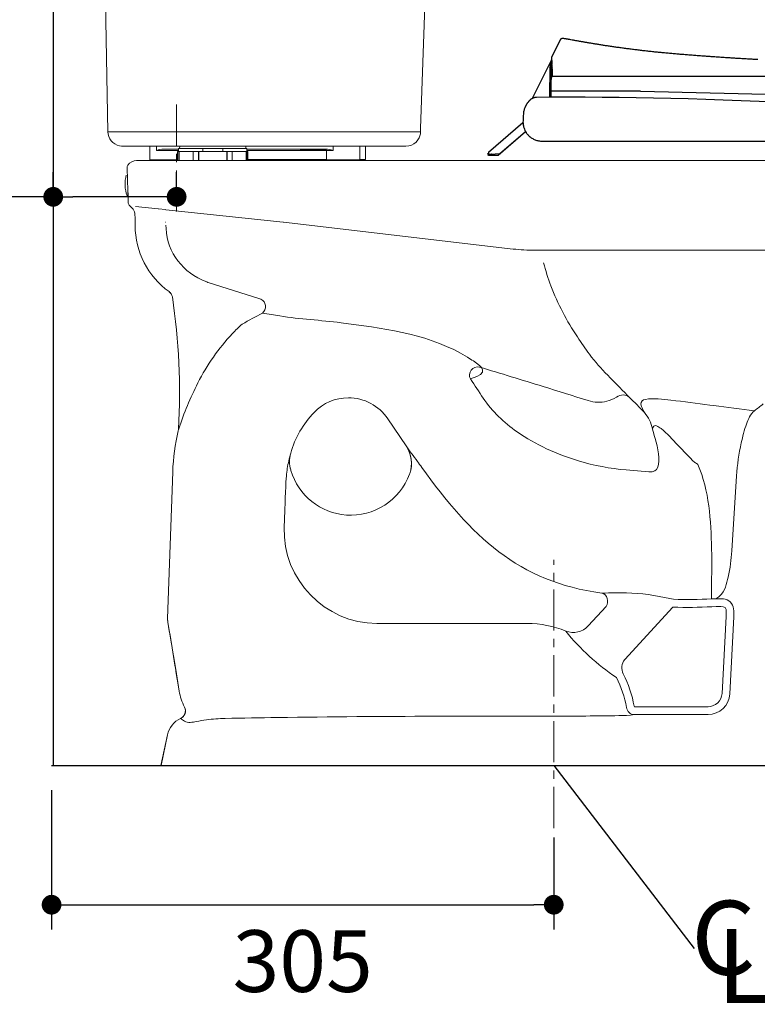
# Model space of a CAD drawing. Units: inches. Extents: x 72 to 9569, y -1199 to 1814.
# Drawn here: x 5838 to 6287, y -331 to 268 of the extents above; entities that cross this region are included whole.
import ezdxf

# ---------------------------------------------------------------- set-up
doc = ezdxf.new("R2010")
doc.units = ezdxf.units.IN
doc.header["$MEASUREMENT"] = 0
doc.linetypes.add('CENTER', pattern=[2, 1.25, -0.25, 0.25, -0.25])
doc.layers.add('Center line', color=4, linetype='CENTER', lineweight=15)
for name, color, linetype in [('Dimensions', 7, 'Continuous'), ('Text', 7, 'Continuous'), ('Wall_Floor', 7, 'Continuous')]:
    doc.layers.add(name, color=color, linetype=linetype)
doc.styles.get("Standard").update_dxf_attribs({"font": 'helr45w_0.ttf'})
doc.dimstyles.get("Standard").update_dxf_attribs({"dimscale": 15, "dimtxt": 2.5, "dimasz": 0.8, "dimexe": 1, "dimexo": 1, "dimgap": 1, "dimtad": 2, "dimtih": 1, "dimtoh": 1, "dimdec": 0, "dimzin": 0, "dimdsep": 46, "dimtxsty": 'Standard', "dimblk": 'DOT', "dimcen": 2, "dimclrd": 1, "dimclre": 1, "dimclrt": 1, "dimadec": 0, "dimazin": 0, "dimtfac": 1, "dimtdec": 0, "dimtofl": 0, "dimtmove": 0, "dimatfit": 3, "dimfxl": 1, "dimtolj": 1, "dimtzin": 0, "dimarcsym": 0})

# ---------------------------------------------------------------- blocks, each defined once
blk = doc.blocks.new('_Dot')
at = {"color": 0, "linetype": 'ByBlock', "lineweight": -2}
blk.add_line((-0.5, 0), (-1, 0), dxfattribs=at)
at = {"color": 0, "linetype": 'ByBlock', "const_width": 0.5}
blk.add_lwpolyline([(-0.25, 0, 1), (0.25, 0, 1)], format="xyb", close=True, dxfattribs=at)
blk = doc.blocks.new('*D8')
at = {"layer": 'Defpoints', "color": 0, "transparency": 16777216}
for p in [(5883.57, 746.73), (5883.57, 532.8), (6632.85, 127.15)]:
    blk.add_point(p, dxfattribs=at)
at = {"layer": 'Dimensions', "color": 1, "lineweight": -2, "transparency": 16777216}
for p, q in [((5883.57, 547.8), (5883.57, 761.73)), ((6632.85, 142.15), (6632.85, 761.73)), ((6620.85, 746.73), (5895.57, 746.73))]:
    blk.add_line(p, q, dxfattribs=at)
at = {"layer": 'Dimensions', "color": 1, "lineweight": -2, "transparency": 16777216, "xscale": 12, "yscale": 12, "zscale": 12, "rotation": 180}
blk.add_blockref('_Dot', (5883.57, 746.73), dxfattribs=at)
at = {"layer": 'Dimensions', "color": 1, "lineweight": -2, "transparency": 16777216, "xscale": 12, "yscale": 12, "zscale": 12}
blk.add_blockref('_Dot', (6632.85, 746.73), dxfattribs=at)
at = {"layer": 'Dimensions', "color": 1, "transparency": 16777216, "insert": (6258.21, 780.98), "char_height": 37.5, "attachment_point": 5}
blk.add_mtext('\\A1;749', dxfattribs=at)
blk = doc.blocks.new('*D13')
at = {"layer": 'Defpoints', "color": 0, "transparency": 16777216}
for p in [(5857.84, -185.6), (6162.99, -214.27), (6162.99, -270.17)]:
    blk.add_point(p, dxfattribs=at)
at = {"layer": 'Dimensions', "color": 1, "lineweight": -2, "transparency": 16777216}
for p, q in [((5857.84, -200.6), (5857.84, -285.17)), ((6162.99, -229.27), (6162.99, -285.17)), ((5869.84, -270.17), (6150.99, -270.17))]:
    blk.add_line(p, q, dxfattribs=at)
at = {"layer": 'Dimensions', "color": 1, "lineweight": -2, "transparency": 16777216, "xscale": 12, "yscale": 12, "zscale": 12, "rotation": 180}
blk.add_blockref('_Dot', (5857.84, -270.17), dxfattribs=at)
at = {"layer": 'Dimensions', "color": 1, "lineweight": -2, "transparency": 16777216, "xscale": 12, "yscale": 12, "zscale": 12}
blk.add_blockref('_Dot', (6162.99, -270.17), dxfattribs=at)
at = {"layer": 'Dimensions', "color": 1, "transparency": 16777216, "insert": (6010.42, -304.42), "char_height": 37.5, "attachment_point": 5}
blk.add_mtext('\\A1;305', dxfattribs=at)
blk = doc.blocks.new('*D21')
at = {"layer": 'Defpoints', "color": 0, "transparency": 16777216}
for p in [(5858.84, 160), (5858.84, 151.03), (5933.84, 151.03)]:
    blk.add_point(p, dxfattribs=at)
at = {"layer": 'Dimensions', "color": 1, "lineweight": -2, "transparency": 16777216}
for p, q in [((5858.84, 166.03), (5858.84, 175)), ((5933.84, 166.03), (5933.84, 175)), ((5858.84, 160), (5762.86, 160)), ((5921.84, 160), (5870.84, 160))]:
    blk.add_line(p, q, dxfattribs=at)
at = {"layer": 'Dimensions', "color": 1, "lineweight": -2, "transparency": 16777216, "xscale": 12, "yscale": 12, "zscale": 12, "rotation": 180}
blk.add_blockref('_Dot', (5858.84, 160), dxfattribs=at)
at = {"layer": 'Dimensions', "color": 1, "lineweight": -2, "transparency": 16777216, "xscale": 12, "yscale": 12, "zscale": 12}
blk.add_blockref('_Dot', (5933.84, 160), dxfattribs=at)
at = {"layer": 'Dimensions', "color": 1, "transparency": 16777216, "insert": (5804.85, 194.25), "char_height": 37.5, "attachment_point": 5}
blk.add_mtext('\\A1;75', dxfattribs=at)

msp = doc.modelspace()

# ---------------------------------------------------------------- linework, layer by layer
at = {"color": 7, "linetype": 'Continuous'}
for p, q in [((6166.91, 255.35), (6161.69, 244.58)), ((6167.14, 255.7), (6167.14, 255.7)), ((6167.62, 256.07), (6167.5, 256.01)), ((6168.8, 256.21), (6168.74, 256.22)), ((6168.91, 256.19), (6168.8, 256.21)), ((6169.49, 256.08), (6169.19, 256.14)), ((6172.84, 255.52), (6172.38, 255.6)), ((6173.34, 255.43), (6172.84, 255.52)), ((6174.17, 255.28), (6173.34, 255.43)), ((6177.15, 254.75), (6176.42, 254.88)), ((6177.9, 254.62), (6177.15, 254.75)), ((6159.88, 239.57), (6149.91, 219.74)), ((6161.62, 243.04), (6159.88, 239.57)), ((6160.74, 238.94), (6160.96, 239.88)), ((6160.96, 239.88), (6161.03, 240.17)), ((6161.03, 240.17), (6161.29, 241.27)), ((6161.51, 241.65), (6161.32, 220.5)), ((6161.53, 243.9), (6161.52, 242.83)), ((6161.6, 242.73), (6161.61, 242.93)), ((6161.61, 242.93), (6161.63, 243.06)), ((6161.62, 243.04), (6161.63, 243.06)), ((6161.83, 240.76), (6161.85, 240.38)), ((6160.67, 238.62), (6160.5, 220.49)), ((6160.67, 238.62), (6160.74, 238.94)), ((6215.63, 224.13), (6161.35, 224.13)), ((6215.63, 224.13), (6450.13, 218.57)), ((6146.07, 215.45), (6145.98, 215.29)), ((6146.16, 215.61), (6146.07, 215.44)), ((6146.25, 215.77), (6146.15, 215.6)), ((6146.34, 215.93), (6146.24, 215.76)), ((6146.43, 216.09), (6146.33, 215.92)), ((6146.53, 216.25), (6146.43, 216.08)), ((6146.63, 216.42), (6146.52, 216.25)), ((6146.73, 216.58), (6146.62, 216.41)), ((6146.83, 216.74), (6146.72, 216.57)), ((6146.94, 216.9), (6146.83, 216.73)), ((6147.05, 217.06), (6146.93, 216.89)), ((6147.16, 217.21), (6147.04, 217.05)), ((6147.27, 217.37), (6147.15, 217.2)), ((6147.39, 217.52), (6147.27, 217.36)), ((6147.5, 217.66), (6147.38, 217.51)), ((6147.62, 217.81), (6147.5, 217.66)), ((6147.74, 217.95), (6147.62, 217.8)), ((6147.87, 218.09), (6147.74, 217.94)), ((6147.99, 218.23), (6147.86, 218.08)), ((6148.12, 218.36), (6147.98, 218.22)), ((6148.24, 218.49), (6148.11, 218.35)), ((6148.37, 218.61), (6148.24, 218.48)), ((6148.5, 218.73), (6148.37, 218.6)), ((6148.63, 218.85), (6148.5, 218.73)), ((6148.77, 218.96), (6148.63, 218.84)), ((6148.9, 219.07), (6148.76, 218.96)), ((6149.04, 219.17), (6148.9, 219.07)), ((6149.17, 219.27), (6149.03, 219.17)), ((6149.31, 219.37), (6149.17, 219.27)), ((6149.45, 219.46), (6149.31, 219.37)), ((6149.59, 219.55), (6149.44, 219.46)), ((6149.73, 219.63), (6149.58, 219.55)), ((6149.87, 219.71), (6149.72, 219.63)), ((6152.55, 220.39), (6152.42, 220.39)), ((6152.56, 220.39), (6152.55, 220.39)), ((6145.66, 214.66), (6145.65, 214.62)), ((6145.75, 214.82), (6145.66, 214.65)), ((6145.83, 214.98), (6145.74, 214.82)), ((6145.91, 215.14), (6145.82, 214.97)), ((6145.99, 215.29), (6145.9, 215.13)), ((6123.43, 187.05), (6144.3, 205.19)), ((6129.28, 185.22), (6145.9, 199.66)), ((6130.33, 186.28), (6145.84, 199.76)), ((6344.02, 193.6), (6156.37, 193.6)), ((6122.85, 186.2), (6122.87, 185.92)), ((6122.87, 185.92), (6123.51, 185.97)), ((6123.54, 185.62), (6122.9, 185.56)), ((6122.9, 185.56), (6122.93, 185.29)), ((6123.43, 187.05), (6123.27, 186.38)), ((6123.51, 185.97), (6123.57, 185.93)), ((6123.65, 185.77), (6123.54, 185.62)), ((6123.57, 185.93), (6124.46, 185.86)), ((6124.93, 185.83), (6123.65, 185.77)), ((6124.46, 185.86), (6130.33, 186.28)), ((6125.08, 185.91), (6124.93, 185.83)), ((6135.53, 190.81), (6135.71, 190.81))]:
    msp.add_line(p, q, dxfattribs=at)
msp.add_line((6123.31, 185.22), (6129.28, 185.22))
at = {"color": 7, "lineweight": 18}
for points in [[(5892.08, 199.56), (5886.62, 503.82)], [(6094.83, 501.21), (6094.71, 499.08), (6090.54, 440.74), (6090.41, 438.6), (6090.34, 436.48), (6082.12, 201.54), (6082.04, 199.41), (6079.91, 199.41), (5894.75, 199.5), (5892.62, 199.5), (5892.08, 199.55)], [(5917.51, 190.78), (5917.51, 182.41)], [(5921.54, 190.78), (5921.54, 188.09)], [(5935.01, 188.09), (5921.54, 188.09)], [(5935.01, 188.9), (5924.84, 188.9)], [(5934.4, 182.09), (5934.4, 187.54)], [(5934.4, 187.54), (5977.12, 187.54)], [(5935.01, 187.54), (5935.01, 189.43)], [(5976.51, 187.54), (5976.51, 189.43), (5935.01, 189.43)], [(5935.12, 187.54), (5935.12, 182.09)], [(5935.36, 182.09), (5935.36, 187.54)], [(5935.89, 190.78), (5935.4, 189.43)], [(5943.78, 187.54), (5943.78, 182.09)], [(5943.93, 182.09), (5943.93, 187.54)], [(5947.02, 182.09), (5947.02, 187.54)], [(5947.42, 187.54), (5947.42, 182.09)], [(5949.66, 189.43), (5949.66, 187.54)], [(5961.86, 189.43), (5961.86, 187.54)], [(5964.26, 187.54), (5964.26, 182.09)], [(5967.53, 182.09), (5967.53, 187.54)], [(5967.67, 187.54), (5967.67, 182.09)], [(5976.13, 189.43), (5975.64, 190.78)], [(5976.16, 182.09), (5976.16, 187.54)], [(5976.41, 187.54), (5976.41, 182.09)], [(6025.56, 188.9), (5976.51, 188.9)], [(6028.86, 188.09), (5976.51, 188.09)], [(5977.12, 182.09), (5977.12, 187.54)], [(6009.04, 188.9), (6009.04, 188.62)], [(6009.04, 188.62), (6024.62, 188.62)], [(6009.07, 188.9), (6009.07, 188.62)], [(6009.17, 188.62), (6009.17, 188.9)], [(6010.94, 188.62), (6010.94, 188.9)], [(6010.97, 188.62), (6010.97, 188.9)], [(6010.97, 188.62), (6011.05, 188.62)], [(6011, 188.9), (6011, 188.62)], [(6011.05, 188.9), (6011.05, 188.62)], [(6011.11, 188.62), (6011.11, 188.9)], [(6011.2, 188.62), (6011.2, 188.9)], [(6012.36, 188.9), (6012.36, 188.62)], [(6012.42, 188.9), (6012.42, 188.62)], [(6013.09, 188.62), (6013.09, 188.9)], [(6013.13, 188.9), (6013.13, 188.62)], [(6013.16, 188.62), (6013.16, 188.9)], [(6013.16, 188.62), (6013.19, 188.62)], [(6013.19, 188.9), (6013.19, 188.62)], [(6013.25, 188.9), (6013.25, 188.62)], [(6013.35, 188.9), (6013.35, 188.62)], [(6014.51, 188.9), (6014.51, 188.62)], [(6014.57, 188.9), (6014.57, 188.62)], [(6015.83, 188.9), (6015.83, 188.62)], [(6015.89, 188.9), (6015.89, 188.62)], [(6016.62, 188.9), (6016.62, 188.62)], [(6016.66, 188.62), (6016.66, 188.9)], [(6016.7, 188.9), (6016.7, 188.62)], [(6016.73, 188.62), (6016.7, 188.62)], [(6016.73, 188.62), (6016.73, 188.9)], [(6016.78, 188.9), (6016.78, 188.62)], [(6016.87, 188.9), (6016.87, 188.62)], [(6018.04, 188.62), (6018.04, 188.9)], [(6018.1, 188.62), (6018.1, 188.9)], [(6019.36, 188.62), (6019.36, 188.9)], [(6019.43, 188.62), (6019.43, 188.9)], [(6019.45, 188.9), (6019.45, 188.62)], [(6019.52, 188.62), (6019.45, 188.62)], [(6019.47, 188.62), (6019.47, 188.9)], [(6019.52, 188.62), (6019.52, 188.9)], [(6020.16, 188.62), (6020.16, 188.9)], [(6020.9, 188.62), (6020.9, 188.9)], [(6020.92, 188.9), (6020.92, 188.62)], [(6021.02, 188.9), (6021.02, 188.62)], [(6022.33, 188.62), (6022.33, 188.9)], [(6022.37, 188.62), (6022.37, 188.9)], [(6022.39, 188.62), (6022.37, 188.62)], [(6022.39, 188.62), (6022.39, 188.9)], [(6023.69, 188.9), (6023.69, 188.62)], [(6023.73, 188.62), (6023.73, 188.9)], [(6023.73, 188.62), (6023.75, 188.62)], [(6023.75, 188.9), (6023.75, 188.62)], [(6024.06, 188.9), (6024.61, 188.66), (6024.84, 188.09), (6024.84, 182.41)], [(6028.86, 190.78), (6028.86, 188.09)], [(6045.12, 182.41), (6045.12, 190.78)], [(6045.12, 188.68), (6045.12, 188.09)], [(6045.12, 188.61), (6045.12, 188.09)], [(6048.62, 190.78), (6048.62, 182.67)], [(5909.49, 182.09), (6612.95, 182.09)], [(5917.71, 182.41), (5934.4, 182.41)], [(6024.84, 182.67), (5977.12, 182.67)], [(6044.92, 182.41), (6024.84, 182.41)], [(6048.62, 182.67), (6045.12, 182.67)], [(5904.41, 156.72), (5903.69, 177.37)], [(5904.13, 165.78), (5904.35, 159.25)], [(5908.41, 149.89), (5908.6, 146.59)], [(5908.74, 154.15), (5922.58, 152.69)], [(5927.04, 152.22), (5922.86, 152.66)], [(5927.24, 152.19), (5998.57, 144.7)], [(5908.6, 146.55), (5908.65, 146.53), (5908.74, 146.53)], [(5908.6, 146.55), (5908.6, 142.59)], [(5927.24, 144.58), (5927.15, 144.59), (5927.1, 144.61), (5927.04, 144.61)], [(5998.7, 144.68), (6138.28, 128.23)], [(5927.3, 142.76), (5927.39, 140.73)], [(6151.54, 127.58), (6631.22, 127.58)], [(6208.94, 38.14), (6207.58, 39.57)], [(6257.82, 33.41), (6260.15, 33.1)], [(6073.29, 8.63), (6062.16, 25.15)], [(5934.83, 17.93), (5934.81, 17.88)], [(6220.87, -7.1), (6206.96, -5.96)], [(5928.35, -96.29), (5931.47, -7.12)], [(6271.12, -55.04), (6273.99, -9.62)], [(5999.57, -30.54), (5999.21, -41.02)], [(6258.89, -84.33), (6258.89, -82.6)], [(6183.97, -100.79), (6194.89, -88.89)], [(6206.19, -121.16), (6235.3, -89.43)], [(6258.89, -84.33), (6261.46, -84.24)], [(6272.46, -95.31), (6270.01, -142.02)], [(5928.35, -96.26), (5928.35, -96.38)], [(5928.49, -98.46), (5929.11, -102.18)], [(6055.42, -99.24), (6146.93, -99.24)], [(6256.79, -154.63), (6212.04, -154.63)], [(5928.2, -167), (5924.33, -185.6)], [(5924.37, -185.6), (5928.23, -167)], [(6573.92, -185.6), (5924.33, -185.6)]]:
    msp.add_lwpolyline(points, dxfattribs=at)
at = {"color": 7, "linetype": 'Continuous'}
for points in [[(6167.32, 255.88), (6167.21, 255.78), (6167.14, 255.7)], [(6168.19, 256.25), (6167.96, 256.21), (6167.69, 256.11), (6167.47, 255.99), (6167.32, 255.88)], [(6168.74, 256.22), (6168.71, 256.23), (6168.67, 256.23), (6168.63, 256.24), (6168.57, 256.25), (6168.47, 256.26), (6168.36, 256.26), (6168.19, 256.25)], [(6169.19, 256.14), (6169.04, 256.17), (6168.91, 256.19)], [(6169.78, 256.03), (6169.63, 256.06), (6169.56, 256.07), (6169.49, 256.08)], [(6170.29, 255.94), (6170.2, 255.96), (6170.12, 255.97), (6170.05, 255.98), (6169.98, 255.99), (6169.91, 256), (6169.85, 256.01), (6169.78, 256.03)], [(6172.38, 255.6), (6172.16, 255.64), (6171.95, 255.67), (6171.75, 255.71), (6171.56, 255.74), (6171.38, 255.77), (6171.21, 255.8), (6171.05, 255.83), (6170.89, 255.85), (6170.75, 255.88), (6170.61, 255.9), (6170.49, 255.91), (6170.29, 255.94)], [(6176.42, 254.88), (6175.73, 255), (6175.4, 255.06), (6175.08, 255.12), (6174.17, 255.28)], [(6286.94, 243.38), (6286.25, 243.42), (6285.56, 243.46), (6284.87, 243.49), (6284.17, 243.53), (6283.48, 243.57), (6282.79, 243.61), (6282.09, 243.65), (6281.39, 243.69), (6280.7, 243.73), (6280, 243.77), (6279.3, 243.81), (6278.6, 243.86), (6277.9, 243.9), (6277.2, 243.94), (6276.5, 243.98), (6275.8, 244.02), (6275.1, 244.07), (6274.39, 244.11), (6273.69, 244.16), (6272.99, 244.2), (6272.28, 244.24), (6271.57, 244.29), (6270.87, 244.33), (6270.16, 244.38), (6269.45, 244.42), (6268.74, 244.47), (6268.03, 244.52), (6267.32, 244.56), (6266.61, 244.61), (6265.9, 244.66), (6265.19, 244.71), (6264.48, 244.75), (6263.76, 244.8), (6263.05, 244.85), (6262.34, 244.9), (6261.62, 244.95), (6260.91, 245), (6260.19, 245.05), (6259.47, 245.1), (6258.75, 245.15), (6258.04, 245.2), (6257.32, 245.25), (6256.6, 245.3), (6255.88, 245.36), (6255.16, 245.41), (6254.44, 245.46), (6253.72, 245.51), (6252.99, 245.57), (6252.27, 245.62), (6251.55, 245.68), (6250.83, 245.73), (6250.1, 245.78), (6249.38, 245.84), (6248.65, 245.89), (6247.93, 245.95), (6247.2, 246.01), (6246.47, 246.06), (6245.75, 246.12), (6245.02, 246.18), (6244.29, 246.23), (6243.56, 246.29), (6242.83, 246.35), (6242.1, 246.41), (6241.38, 246.47), (6240.64, 246.52), (6239.91, 246.58), (6239.18, 246.64), (6238.45, 246.71), (6237.72, 246.77), (6236.99, 246.83), (6236.26, 246.89), (6235.52, 246.95), (6234.79, 247.02), (6234.06, 247.08), (6233.32, 247.15), (6232.59, 247.21), (6231.85, 247.28), (6231.12, 247.35), (6230.38, 247.42), (6229.65, 247.49), (6228.91, 247.56), (6228.18, 247.63), (6227.44, 247.7), (6226.71, 247.78), (6225.97, 247.85), (6225.24, 247.93), (6224.5, 248), (6223.76, 248.08), (6223.03, 248.16), (6222.29, 248.24), (6221.56, 248.32), (6220.83, 248.4), (6220.1, 248.48), (6219.37, 248.56), (6218.64, 248.64), (6217.92, 248.72), (6217.2, 248.8), (6216.48, 248.89), (6215.76, 248.97), (6215.05, 249.06), (6214.34, 249.14), (6213.63, 249.23), (6212.92, 249.31), (6212.22, 249.4), (6211.52, 249.49), (6210.82, 249.57), (6210.13, 249.66), (6209.43, 249.75), (6208.74, 249.84), (6208.06, 249.93), (6207.38, 250.02), (6206.7, 250.11), (6206.02, 250.2), (6205.35, 250.29), (6204.68, 250.38), (6204.01, 250.47), (6203.35, 250.56), (6202.69, 250.66), (6202.04, 250.75), (6201.39, 250.84), (6200.74, 250.93), (6200.1, 251.02), (6199.46, 251.12), (6198.83, 251.21), (6198.2, 251.3), (6197.57, 251.39), (6196.95, 251.49), (6196.33, 251.58), (6195.72, 251.67), (6195.11, 251.76), (6194.51, 251.85), (6193.91, 251.95), (6193.32, 252.04), (6192.73, 252.13), (6192.15, 252.22), (6191.57, 252.31), (6191, 252.4), (6190.43, 252.5), (6189.87, 252.59), (6189.31, 252.68), (6188.76, 252.76), (6188.22, 252.85), (6187.68, 252.94), (6187.14, 253.03), (6186.62, 253.12), (6186.1, 253.2), (6185.58, 253.29), (6185.08, 253.37), (6184.57, 253.46), (6184.08, 253.54), (6183.59, 253.63), (6183.11, 253.71), (6182.64, 253.79), (6182.17, 253.87), (6181.71, 253.95), (6181.26, 254.03), (6180.81, 254.1), (6180.37, 254.18), (6179.94, 254.26), (6179.52, 254.33), (6179.1, 254.4), (6178.7, 254.48), (6178.3, 254.55), (6177.9, 254.62)], [(6152.42, 220.39), (6152.33, 220.38), (6152.23, 220.38), (6152.12, 220.37), (6152.01, 220.37), (6151.9, 220.36), (6151.78, 220.34), (6151.65, 220.33), (6151.52, 220.31), (6151.39, 220.28), (6151.26, 220.25), (6151.12, 220.22), (6150.98, 220.18), (6150.84, 220.14), (6150.7, 220.09), (6150.56, 220.04), (6150.42, 219.98), (6150.28, 219.92), (6150.14, 219.85), (6150, 219.78), (6149.86, 219.71)], [(6344.01, 216.55), (6333.22, 216.6), (6321.57, 216.78), (6310.09, 217.08), (6298.84, 217.46), (6287.78, 217.9), (6276.83, 218.36), (6266, 218.8), (6255.32, 219.19), (6244.67, 219.52), (6234.09, 219.79), (6223.61, 219.98), (6213.14, 220.14), (6202.73, 220.27), (6192.4, 220.39), (6182.13, 220.49), (6171.92, 220.54), (6161.85, 220.51), (6152.56, 220.39)]]:
    msp.add_lwpolyline(points, dxfattribs=at)
for centre, radius, start, end in [((6168.34, 254.66), 1.59, 138.99367, 154.1219), ((6168.34, 254.66), 1.59, 116.17023, 138.90621), ((6163.13, 243.89), 1.6, 154.1213, 179.48613), ((6160.88, 242.58), 0.812, 332.79326, 337.39782), ((6335.3, 247.72), 173.64, 181.03381, 181.29833), ((6246.65, 245.66), 84.96, 181.26371, 181.97914), ((6226.61, 245.06), 64.92, 182.05932, 182.57946), ((6245.61, 245.9), 83.94, 182.57101, 182.80025), ((6260.85, 246.64), 99.2, 182.79993, 183.19956), ((6269.98, 247.15), 108.33, 183.19675, 183.37976), ((5959.74, 228.02), 202.49, 3.37221, 3.502), ((6086.18, 236.08), 75.8, 1.29351, 1.92429), ((6244.12, 203.43), 99.84, 175.92943, 179.04547), ((6156.33, 205.68), 12.04, 182.80628, 183.92818), ((6156.33, 205.68), 12.05, 183.92827, 185.73313), ((6156.34, 205.69), 12.06, 185.73315, 187.56857), ((6156.34, 205.69), 12.06, 187.56849, 187.76261), ((6156.35, 205.69), 12.06, 187.76271, 189.89419), ((6156.35, 205.69), 12.07, 189.89412, 191.3876), ((6156.37, 205.69), 12.09, 191.39132, 206.17307), ((6122.78, 186.96), 0.762, 275.01933, 304.44042), ((6123.11, 186.47), 0.178, 304.44042, 329.90024), ((6123, 184.53), 0.762, 65.59824, 95.01933)]:
    msp.add_arc(centre, radius, start, end, dxfattribs=at)
for points, start_tangent, end_tangent in [([(6161.29, 241.27), (6161.32, 241.41), (6161.36, 241.53), (6161.39, 241.65), (6161.43, 241.75), (6161.46, 241.85), (6161.49, 241.94), (6161.53, 242.02), (6161.56, 242.1), (6161.59, 242.17)], (0.228675, 0.973503), (0.568833, 0.822453)), ([(6161.51, 241.57), (6161.52, 241.76), (6161.53, 241.83)], (0.020092, 0.999798), (0.151706, 0.988426)), ([(6161.53, 241.83), (6161.55, 241.96), (6161.59, 242.14), (6161.63, 242.26)], (0.151706, 0.988426), (-0.47564, -0.87964)), ([(6161.63, 242.26), (6161.59, 242.45), (6161.6, 242.73)], (-0.853364, 0.521316), (0.027306, 0.999627)), ([(6161.59, 242.17), (6161.6, 242.2)], (0.568833, 0.822453), (-0.997344, 0.072831)), ([(6161.88, 239.93), (6161.91, 239.34), (6161.94, 238.63)], (0.058422, -0.998292), (0.034109, -0.999418)), ([(6161.96, 237.8), (6161.98, 236.83), (6162.05, 233.04)], (0.023105, -0.999733), (0.012881, -0.999917)), ([(6162.05, 233.04), (6161.71, 232.72), (6161.5, 232.33), (6161.42, 231.9)], (-0.820536, -0.571594), (-0.008969, -0.99996)), ([(6173.76, 233.1), (6169.58, 233.08), (6165.52, 233.06), (6162.05, 233.04)], (-0.999942, -0.010755), (-0.99997, -0.007682)), ([(6216.93, 233.1), (6200.16, 233.09), (6185.91, 233.09), (6173.76, 233.1)], (-0.999995, 0.003119), (-0.999942, -0.010777)), ([(6291.67, 233.13), (6265.95, 233.13), (6240.78, 233.12), (6216.93, 233.1)], (-0.999999, -0.001027), (-0.999987, -0.00504)), ([(6145.65, 214.62), (6144.92, 212.71), (6144.54, 210.52)], (-0.436751, -0.899582), (-0.071241, -0.997459)), ([(6145.52, 200.36), (6145.75, 199.93), (6146.01, 199.47), (6146.32, 198.97), (6146.7, 198.44), (6147.15, 197.87), (6147.7, 197.27), (6148.37, 196.63)], (0.44101, -0.897502), (0.7497, -0.661778)), ([(6156.37, 193.6), (6153.99, 193.84), (6151.86, 194.48), (6149.98, 195.43), (6148.36, 196.63)], (-1, 0.000006), (-0.7497, 0.661778))]:
    msp.add_spline(points, degree=3, dxfattribs=dict(at, start_tangent=start_tangent, end_tangent=end_tangent))
at = {"color": 7, "lineweight": 18}
for points in [[(5892.08, 199.55), (5892.09, 195.51), (5895.17, 191.76), (5899.02, 191.05)], [(5924.84, 188.9), (5922.59, 188.53), (5923.69, 188.79), (5921.54, 188.09)], [(5964.64, 187.54), (5964.64, 187.54), (5964.64, 184.46), (5964.64, 182.09)], [(6028.86, 188.09), (6026.71, 188.79), (6027.8, 188.53), (6025.56, 188.9)], [(5909.49, 182.09), (5907.41, 182.09), (5905.44, 181.07), (5904.27, 179.34)], [(5904.27, 179.34), (5903.86, 178.77), (5903.66, 178.08), (5903.69, 177.37)], [(5903.72, 176.1), (5903.71, 176.3), (5903.72, 176.5), (5903.78, 176.69)], [(5903.26, 173.25), (5902.13, 169.08), (5902.3, 164.67), (5903.71, 160.58)], [(5903.88, 171.83), (5903.88, 172.03), (5903.89, 172.23), (5903.93, 172.43)], [(5908.6, 142.59), (5908.6, 126.62), (5916.3, 111.66), (5929.26, 102.37)], [(5927.39, 140.73), (5927.94, 125.99), (5938.06, 113.67), (5951.56, 108.5)], [(6138.29, 128.27), (6142.7, 127.81), (6147.11, 127.58), (6151.54, 127.58)], [(6161.26, 105.84), (6159.51, 110.44), (6158.04, 115.15), (6156.86, 119.93)], [(5951.56, 108.5), (5952.44, 108.15), (5953.34, 107.85), (5954.23, 107.55)], [(5929.26, 102.37), (5930.33, 101.61), (5931.04, 100.45), (5931.24, 99.17)], [(5954.23, 107.55), (5964.49, 104.29), (5974.75, 101.01), (5985, 97.72)], [(5931.24, 99.17), (5935.31, 72.64), (5936.55, 45.69), (5934.98, 18.9)], [(5985, 97.72), (5988.47, 96.48), (5988.6, 91.53), (5986.03, 89.34)], [(5986.03, 89.34), (5981.88, 87.17), (5977.74, 84.95), (5973.65, 82.66)], [(5967.7, 76.86), (5969.61, 78.89), (5971.58, 80.82), (5973.65, 82.66)], [(6038.19, 82.87), (6063.21, 79.54), (6088.64, 76.01), (6110.56, 62.56)], [(5946.75, 46.9), (5952.26, 57.83), (5959.33, 67.94), (5967.7, 76.86)], [(6110.56, 62.56), (6111.79, 61.82), (6112.99, 61.05), (6114.19, 60.25)], [(6114.19, 60.25), (6119.37, 56.74), (6124.49, 53.13), (6112.46, 49.3)], [(6207.58, 39.57), (6199.82, 47.66), (6191.53, 55.35), (6184.73, 64.29)], [(6112.46, 49.3), (6110.22, 52.9), (6113.8, 57.64), (6117.86, 56.54)], [(6117.86, 56.54), (6130.75, 52.63), (6143.66, 48.74), (6156.51, 44.74)], [(6120.15, 37.68), (6117.58, 41.56), (6115.02, 45.42), (6112.46, 49.3)], [(6156.51, 44.74), (6165.66, 41.9), (6174.81, 39.06), (6183.94, 36.2)], [(6140.67, 17.21), (6132.68, 22.77), (6125.52, 29.57), (6120.15, 37.68)], [(6183.94, 36.2), (6187.57, 34.98), (6191.47, 34.88), (6195.19, 35.78)], [(6195.19, 35.78), (6197.3, 36.3), (6199.33, 37.15), (6201.22, 38.28)], [(6201.22, 38.28), (6203.5, 39.99), (6206.79, 40.15), (6208.94, 38.14)], [(6208.94, 38.14), (6212.04, 35.11), (6215.24, 32.13), (6218.07, 28.85)], [(6215.99, 33.94), (6215.55, 35.72), (6217.26, 36.59), (6218.76, 36.86)], [(6218.07, 28.85), (6217.17, 30.51), (6216.42, 32.09), (6215.99, 33.94)], [(6260.15, 33.1), (6268.39, 32.06), (6276.64, 31.01), (6284.89, 30)], [(6284.89, 30), (6286.71, 31.33), (6288.51, 32.69), (6290.2, 34.17)], [(6218.07, 28.85), (6220.5, 26.06), (6222.18, 22.66), (6222.96, 19.07)], [(5934.98, 18.9), (5934.94, 18.57), (5934.9, 18.25), (5934.83, 17.93)], [(6222.96, 19.07), (6223.8, 14.99), (6232.58, -8.65), (6220.87, -7.1)], [(6222.96, 19.07), (6223.12, 19.79), (6223.62, 20.53), (6224.23, 20.91)], [(5934.81, 17.88), (5932.9, 9.67), (5931.74, 1.31), (5931.47, -7.12)], [(6178.03, -0.43), (6164.83, 3.56), (6151.99, 9.33), (6140.67, 17.21)], [(6080.17, -0.74), (6077.88, 2.38), (6075.47, 5.43), (6073.29, 8.64)], [(6075.54, -8.14), (6077.46, -2.5), (6076.62, 3.7), (6073.29, 8.63)], [(6003.16, 4.21), (6002.22, 0.89), (6002.2, -2.64), (6003.14, -5.99)], [(6206.96, -5.96), (6197.16, -5.15), (6187.44, -3.28), (6178.03, -0.43)], [(6248.71, -1.47), (6249.35, -1.81), (6249.97, -2.2), (6250.57, -2.58)], [(6258.89, -53.9), (6258.46, -36.77), (6257.48, -18.53), (6250.57, -2.58)], [(6000.55, -9.59), (6000.36, -12.05), (6000.2, -14.5), (6000.09, -16.96)], [(6000.09, -16.96), (5999.9, -21.5), (5999.73, -26.04), (5999.57, -30.54)], [(5999.21, -41.02), (5998.12, -72.4), (6024.03, -99.24), (6055.42, -99.24)], [(6258.89, -82.6), (6258.89, -73.05), (6259.13, -63.47), (6258.89, -53.9)], [(6192.12, -80.76), (6194.89, -80.76), (6197.67, -80.71), (6200.42, -80.64)], [(6194.89, -88.89), (6196.68, -86.16), (6195.71, -81.41), (6192.12, -80.76)], [(6200.42, -80.64), (6209.34, -80.53), (6218.29, -81.08), (6227.07, -82.78)], [(6227.07, -82.78), (6229.94, -83.32), (6232.83, -83.93), (6235.7, -84.55)], [(6235.7, -84.55), (6243.43, -84.85), (6251.16, -84.64), (6258.89, -84.33)], [(5928.35, -96.38), (5928.33, -97.08), (5928.39, -97.77), (5928.49, -98.46)], [(5935.42, -140.3), (5933.11, -126.34), (5930.8, -112.4), (5928.51, -98.46)], [(6146.93, -99.24), (6154.93, -99.24), (6162.92, -100.82), (6170.31, -103.89)], [(6170.31, -103.89), (6175.04, -105.72), (6180.46, -104.42), (6183.97, -100.79)], [(5929.11, -102.18), (5931.21, -114.89), (5933.31, -127.61), (5935.41, -140.3)], [(6201.05, -132.1), (6189.39, -124.25), (6179.06, -114.91), (6170.31, -103.89)], [(6207.15, -150.36), (6206.11, -144.01), (6204.04, -137.81), (6201.05, -132.1)], [(5935.41, -140.3), (5935.99, -143.73), (5937.08, -147.02), (5938.65, -150.11)], [(5938.64, -150.04), (5937.07, -146.99), (5935.98, -143.7), (5935.42, -140.3)], [(6270.01, -142.02), (6269.69, -148.97), (6263.73, -154.63), (6256.79, -154.63)], [(5936.24, -156.98), (5938.87, -155.8), (5939.96, -152.61), (5938.64, -150.04)], [(5938.65, -150.11), (5939.9, -152.66), (5938.8, -155.78), (5936.24, -156.96)], [(6212.04, -154.63), (6209.62, -154.63), (6207.53, -152.75), (6207.15, -150.36)], [(5936.24, -156.96), (5932.14, -158.83), (5929.14, -162.59), (5928.2, -167)]]:
    msp.add_open_spline(points, degree=3, dxfattribs=at)
for points, knots in [([(6074.98, 191.05), (6077.14, 191.35), (6079.11, 192.73), (6080.43, 194.6), (6081.49, 196.13), (6082.02, 197.82), (6082.04, 199.41)], [0, 0, 0, 0, 1, 1, 1, 2, 2, 2, 2]), ([(6074.98, 191.05), (6074.98, 191.05), (6073.13, 190.78), (6073.13, 190.78), (6073.13, 190.78), (5903.13, 190.78), (5903.13, 190.78), (5900.34, 190.78), (5901.71, 190.69), (5899.02, 191.05)], [0, 0, 0, 0, 1, 1, 1, 2, 2, 2, 3, 3, 3, 3]), ([(5904.41, 156.72), (5904.43, 156.06), (5904.66, 155.42), (5905.05, 154.88), (5905.05, 154.88), (5906.63, 153.27), (5906.63, 153.27), (5907.7, 152.46), (5908.35, 151.22), (5908.41, 149.89)], [0, 0, 0, 0, 1, 1, 1, 2, 2, 2, 3, 3, 3, 3]), ([(5931.22, 99.18), (5931.02, 100.41), (5930.36, 101.53), (5929.39, 102.28), (5929.39, 102.28), (5929.26, 102.37), (5929.26, 102.37)], [0, 0, 0, 0, 1, 1, 1, 2, 2, 2, 2]), ([(6184.73, 64.29), (6182.21, 67.76), (6179.73, 71.25), (6177.36, 74.83), (6170.94, 84.56), (6165.39, 94.93), (6161.26, 105.84)], [0, 0, 0, 0, 1, 1, 1, 2, 2, 2, 2]), ([(5934.94, 18.74), (5934.94, 18.74), (5934.94, 18.9), (5934.94, 18.9), (5936.54, 45.69), (5935.3, 72.64), (5931.22, 99.16)], [0, 0, 0, 0, 1, 1, 1, 2, 2, 2, 2]), ([(5986.03, 89.34), (5989.53, 88.81), (5993.05, 88.26), (5996.55, 87.65), (6008.83, 85.5), (6021.43, 85.14), (6033.8, 83.47), (6033.8, 83.47), (6038.19, 82.87), (6038.19, 82.87)], [0, 0, 0, 0, 1, 1, 1, 2, 2, 2, 3, 3, 3, 3]), ([(5934.83, 17.93), (5934.92, 18.27), (5935.03, 18.62), (5935.12, 18.95), (5938.15, 28.62), (5942.2, 37.87), (5946.75, 46.9)], [0, 0, 0, 0, 1, 1, 1, 2, 2, 2, 2]), ([(6062.16, 25.15), (6056.84, 33.06), (6047.71, 37.89), (6038.19, 37.89), (6030.4, 37.89), (6022.78, 34.67), (6017.38, 29.04), (6010.68, 22.09), (6005.76, 13.51), (6003.16, 4.21)], [0, 0, 0, 0, 1, 1, 1, 2, 2, 2, 3, 3, 3, 3]), ([(6218.76, 36.86), (6223.64, 37.95), (6229.24, 36.97), (6234.13, 36.45), (6242.03, 35.62), (6249.93, 34.54), (6257.82, 33.41)], [0, 0, 0, 0, 1, 1, 1, 2, 2, 2, 2]), ([(6273.99, -9.62), (6274.58, -2.87), (6275.51, 3.87), (6276.94, 10.5), (6277.77, 14.35), (6278.76, 18.24), (6280.17, 21.94), (6281.21, 24.72), (6282.51, 28.05), (6284.89, 30)], [0, 0, 0, 0, 1, 1, 1, 2, 2, 2, 3, 3, 3, 3]), ([(5934.81, 17.88), (5934.81, 17.88), (5934.84, 17.99), (5934.84, 17.99), (5934.9, 18.24), (5934.93, 18.48), (5934.94, 18.74)], [0, 0, 0, 0, 1, 1, 1, 2, 2, 2, 2]), ([(6224.23, 20.91), (6224.93, 21.8), (6227.77, 19.49), (6228.23, 19.12), (6232.02, 16.26), (6235.28, 12.54), (6238.47, 9.05), (6241.84, 5.51), (6245.24, 2), (6248.71, -1.47)], [0, 0, 0, 0, 1, 1, 1, 2, 2, 2, 3, 3, 3, 3]), ([(6075.39, -8.54), (6075.39, -8.54), (6075.54, -8.14), (6075.54, -8.14), (6077.4, -2.69), (6076.63, 3.43), (6073.54, 8.27), (6073.54, 8.27), (6073.29, 8.64), (6073.29, 8.64)], [0, 0, 0, 0, 1, 1, 1, 2, 2, 2, 3, 3, 3, 3]), ([(6003.16, 4.21), (6002.29, 1.17), (6001.59, -1.94), (6001.09, -5.05), (6000.84, -6.55), (6000.67, -8.07), (6000.55, -9.59)], [0, 0, 0, 0, 1, 1, 1, 2, 2, 2, 2]), ([(6003.16, 4.21), (6003.16, 4.21), (6003.05, 3.8), (6003.05, 3.8), (6002.22, 0.59), (6002.28, -2.8), (6003.14, -5.99), (6003.14, -5.99), (6003.26, -6.4), (6003.26, -6.4)], [0, 0, 0, 0, 1, 1, 1, 2, 2, 2, 3, 3, 3, 3]), ([(6192.12, -80.76), (6141.61, -74.08), (6112.35, -45.94), (6082.86, -4.44), (6081.97, -3.2), (6081.06, -1.97), (6080.17, -0.74)], [0, 0, 0, 0, 1, 1, 1, 2, 2, 2, 2]), ([(6003.26, -6.4), (6007.75, -21.36), (6021.42, -32.28), (6037, -33.4), (6053.69, -34.58), (6069.62, -24.27), (6075.39, -8.54)], [0, 0, 0, 0, 1, 1, 1, 2, 2, 2, 2]), ([(6261.46, -84.24), (6262.4, -83.82), (6263.23, -83.19), (6263.97, -82.49), (6266.98, -79.9), (6268.14, -74.77), (6268.99, -71.1), (6270.21, -65.82), (6270.86, -60.42), (6271.12, -55.04)], [0, 0, 0, 0, 1, 1, 1, 2, 2, 2, 3, 3, 3, 3]), ([(6259.08, -89.14), (6259.08, -89.14), (6261.66, -89.03), (6261.66, -89.03), (6263.08, -88.97), (6265.88, -88.61), (6267.13, -89.64), (6268.21, -90.74), (6267.81, -93.76), (6267.74, -95.08), (6267.74, -95.08), (6265.29, -141.79), (6265.29, -141.79), (6265.03, -146.23), (6261.25, -149.82), (6256.79, -149.82), (6256.79, -149.82), (6212.04, -149.82), (6212.04, -149.82), (6212.04, -149.82), (6211.79, -149.61), (6211.79, -149.61), (6210.68, -142.75), (6208.46, -136.08), (6205.25, -129.9), (6203.8, -127.09), (6204, -123.56), (6206.19, -121.16)], [0, 0, 0, 0, 1, 1, 1, 2, 2, 2, 3, 3, 3, 4, 4, 4, 5, 5, 5, 6, 6, 6, 7, 7, 7, 8, 8, 8, 9, 9, 9, 9]), ([(6235.3, -89.43), (6235.3, -89.43), (6235.52, -89.34), (6235.52, -89.34), (6243.37, -89.64), (6251.23, -89.45), (6259.08, -89.14)], [0, 0, 0, 0, 1, 1, 1, 2, 2, 2, 2]), ([(6261.46, -84.24), (6264.33, -84.14), (6267.99, -84.03), (6270.27, -86.14), (6272.69, -88.38), (6272.6, -92.3), (6272.46, -95.31)], [0, 0, 0, 0, 1, 1, 1, 2, 2, 2, 2]), ([(5928.51, -98.46), (5928.4, -97.99), (5928.37, -97.5), (5928.35, -97.03), (5928.35, -97.03), (5928.35, -96.98), (5928.35, -96.98), (5928.35, -96.98), (5928.35, -96.81), (5928.35, -96.81), (5928.35, -96.81), (5928.35, -96.33), (5928.35, -96.33)], [0, 0, 0, 0, 1, 1, 1, 2, 2, 2, 3, 3, 3, 4, 4, 4, 4]), ([(5963.4, -156.96), (5973.96, -156.72), (5984.53, -156.56), (5995.1, -156.41), (6059.73, -155.47), (6124.38, -155.6), (6172.02, -155.53), (6178.96, -155.53), (6185.89, -155.48), (6192.84, -155.36), (6199.17, -155.26), (6205.76, -155.5), (6212.04, -154.63)], [0, 0, 0, 0, 1, 1, 1, 2, 2, 2, 3, 3, 3, 4, 4, 4, 4]), ([(5928.23, -167), (5929.14, -162.61), (5932.18, -158.83), (5936.24, -156.98), (5937.06, -157.48), (5937.87, -158.02), (5938.62, -158.61), (5940.43, -159.96), (5943.79, -159.22), (5945.77, -158.83), (5947.84, -158.48), (5949.87, -158.13), (5951.95, -157.84), (5955.73, -157.28), (5959.56, -157.03), (5963.4, -156.96)], [0, 0, 0, 0, 1, 1, 1, 2, 2, 2, 3, 3, 3, 4, 4, 4, 5, 5, 5, 5])]:
    msp.add_open_spline(points, degree=3, knots=knots, dxfattribs=at)
at = {"layer": 'Center line', "ltscale": 20}
for points in [[(5933.84, 151.03), (5933.84, 216.5)], [(6162.99, -223.57), (6162.99, -60.65)]]:
    msp.add_lwpolyline(points, dxfattribs=at)
at = {"layer": 'Text'}
msp.add_lwpolyline([(6162.99, -185.6), (6248.37, -296.82)], dxfattribs=at)
at = {"layer": 'Wall_Floor', "color": 100, "lineweight": 25}
msp.add_line((5857.84, -185.6), (7711.5, -185.6), dxfattribs=at)
msp.add_lwpolyline([(5858.84, 1587.73), (5858.84, -185.91)], dxfattribs=at)

# ---------------------------------------------------------------- texts
at = {"layer": 'Text'}
for s, p in [('C', (6246.54, -312.76)), ('L of Outlet', (6262.07, -329.89))]:
    msp.add_text(s, height=45, dxfattribs=at).set_placement(p)

# ---------------------------------------------------------------- dimensions: what is measured, and where the dimension line sits
at = {"layer": 'Dimensions'}
dim = msp.add_linear_dim(base=(5883.57, 746.73), p1=(6632.85, 127.15), p2=(5883.57, 532.8), dimstyle='Standard', dxfattribs=at)
dim.commit()
dim.dimension.update_dxf_attribs({"geometry": '*D8', "text_midpoint": (6258.21, 746.73), "dimtype": 160})
for base, p1, p2, picture, middle in [((5858.84, 160), (5933.84, 151.03), (5858.84, 151.03), '*D21', (5804.85, 194.25)), ((6162.99, -270.17), (5857.84, -185.6), (6162.99, -214.27), '*D13', (6010.42, -304.42))]:
    dim = msp.add_linear_dim(base=base, p1=p1, p2=p2, dimstyle='Standard', dxfattribs=at)
    dim.commit()
    dim.dimension.update_dxf_attribs({"geometry": picture, "text_midpoint": middle})

doc.saveas('drawing.dxf')
